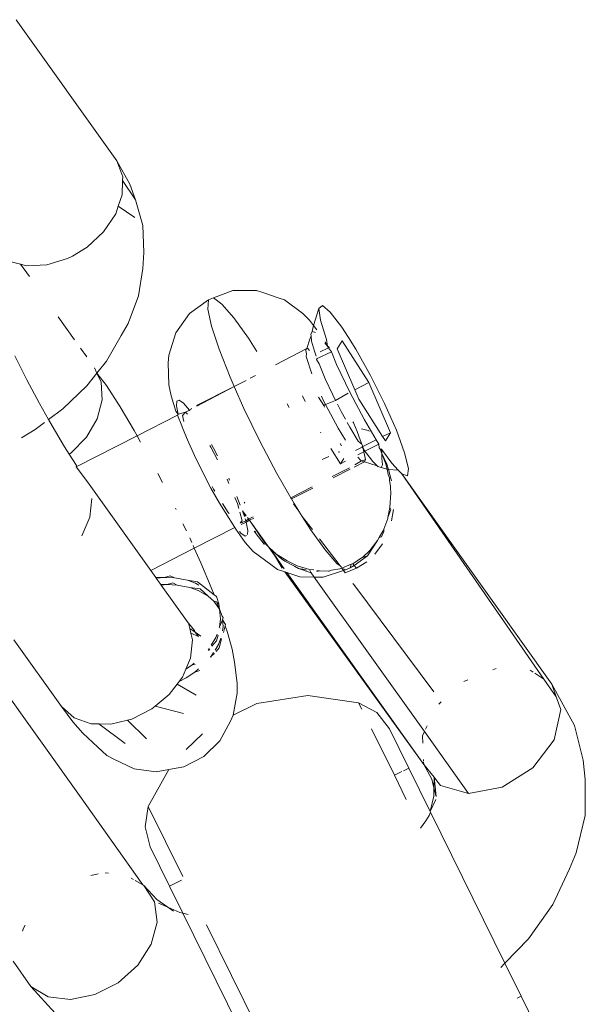
# Model space of a CAD drawing. Units: millimetres. Extents: x -7016 to 7082, y -3372 to 11262.
# Drawn here: x 3335 to 3357, y 3076 to 3115 of the extents above; entities that cross this region are included whole.
import ezdxf

# ---------------------------------------------------------------- set-up
doc = ezdxf.new("R2010")
doc.units = ezdxf.units.MM
doc.layers.add('Toestel 2D', color=7, linetype='Continuous', lineweight=20)

# ---------------------------------------------------------------- blocks, each defined once
blk = doc.blocks.new('RB1315_')
at = {"color": 0}
for p, q in [((965.98, 175.7628), (965.5853, 176.3191)), ((965.98, 175.7628), (966.0304, 175.6712)), ((965.98, 175.7628), (966.0024, 175.7002)), ((966.0021, 175.6859), (966.0006, 175.6285)), ((966.0024, 175.7002), (966.0021, 175.6859)), ((966.0528, 175.6086), (966.0021, 175.6859)), ((966.0528, 175.6086), (966.0304, 175.6712)), ((966.0006, 175.6285), (965.9849, 175.5839)), ((966.0806, 175.5084), (966.0528, 175.6086)), ((965.9849, 175.5839), (965.9746, 175.5542)), ((965.9849, 175.5839), (966.0496, 175.5394)), ((965.9746, 175.5542), (965.9267, 175.4839)), ((965.9267, 175.4839), (965.8614, 175.4238)), ((966.0851, 175.4021), (966.0806, 175.5084)), ((965.8614, 175.4238), (965.8042, 175.3887)), ((966.0811, 175.3383), (966.0851, 175.4021)), ((965.5997, 175.357), (965.5523, 175.3696)), ((965.7842, 175.3793), (965.7022, 175.3542)), ((965.8042, 175.3887), (965.7842, 175.3793)), ((965.6341, 175.3086), (965.5997, 175.357)), ((965.6225, 175.3509), (965.5997, 175.357)), ((965.7022, 175.3542), (965.6225, 175.3509)), ((966.0627, 175.2313), (966.0811, 175.3383)), ((966.3578, 175.2223), (966.435, 175.2511)), ((966.435, 175.2511), (966.5281, 175.2504)), ((966.552, 175.2426), (966.5281, 175.2504)), ((966.0219, 175.1234), (966.0627, 175.2313)), ((966.3391, 175.2154), (966.264, 175.161)), ((966.3391, 175.2154), (966.3365, 175.1777)), ((966.3391, 175.2154), (966.3578, 175.2223)), ((966.3578, 175.2223), (966.3915, 175.1982)), ((966.552, 175.2426), (966.6166, 175.2208)), ((966.6375, 175.214), (966.6166, 175.2208)), ((966.6375, 175.214), (966.7091, 175.1595)), ((966.3365, 175.1777), (966.3502, 175.1115)), ((966.3915, 175.1982), (966.4382, 175.1443)), ((966.7518, 175.1128), (966.7731, 175.1797)), ((966.7731, 175.1797), (966.7866, 175.1905)), ((966.7786, 175.1337), (966.7731, 175.1797)), ((966.7866, 175.1905), (966.8177, 175.1649)), ((965.8113, 175.0588), (965.7464, 175.1502)), ((966.264, 175.161), (966.2097, 175.0861)), ((966.4382, 175.1443), (966.4953, 175.0638)), ((966.7356, 175.1338), (966.7091, 175.1595)), ((966.7518, 175.1128), (966.7356, 175.1338)), ((966.7786, 175.1337), (966.8025, 175.0575)), ((966.8177, 175.1649), (966.8629, 175.1058)), ((965.9948, 175.0754), (966.0219, 175.1234)), ((966.3502, 175.1115), (966.3794, 175.0207)), ((966.7465, 175.089), (966.7518, 175.1128)), ((966.7649, 175.0959), (966.7518, 175.1128)), ((966.8629, 175.1058), (966.8893, 175.0655)), ((965.9359, 174.9747), (965.9948, 175.0754)), ((966.2097, 175.0861), (966.1817, 174.9979)), ((966.5287, 175.0104), (966.4953, 175.0638)), ((966.7368, 175.0591), (966.7248, 175.0219)), ((966.7418, 175.0713), (966.7368, 175.0591)), ((966.7412, 175.0777), (966.7465, 175.089)), ((966.7418, 175.0713), (966.7412, 175.0777)), ((966.744, 175.0516), (966.7418, 175.0713)), ((966.7465, 175.089), (966.7597, 175.0846)), ((966.8061, 175.0311), (966.8025, 175.0575)), ((966.8893, 175.0655), (966.9174, 175.0195)), ((965.8589, 174.9916), (965.8347, 175.0257)), ((966.3794, 175.0207), (966.4223, 174.9104)), ((966.6015, 174.9579), (966.7248, 175.0219)), ((966.7215, 175.0178), (966.7205, 175.0146)), ((966.7234, 175.0011), (966.7205, 175.0146)), ((966.7248, 175.0219), (966.7215, 175.0178)), ((966.7295, 175.0218), (966.7248, 175.0219)), ((966.7295, 175.0218), (966.7352, 175.0144)), ((966.7547, 175.012), (966.744, 175.0516)), ((966.8102, 175.0249), (966.7779, 175.0086)), ((966.7959, 175.0443), (966.8061, 175.0311)), ((966.8061, 175.0311), (966.7976, 175.0477)), ((966.8061, 175.0311), (966.8102, 175.0249)), ((966.8098, 175.0292), (966.8061, 175.0311)), ((966.8098, 175.0292), (966.8102, 175.0249)), ((966.8148, 175.0272), (966.8102, 175.0249)), ((966.8222, 175.0088), (966.8102, 175.0249)), ((966.8642, 175.0522), (966.8443, 175.02)), ((966.913, 174.8592), (966.8443, 175.02)), ((966.8642, 175.0522), (966.9683, 174.8872)), ((966.9174, 175.0195), (966.9753, 174.9153)), ((965.6231, 174.9023), (965.5758, 174.9967)), ((966.1796, 174.968), (966.1817, 174.9979)), ((966.7227, 174.9908), (966.7234, 175.0011)), ((966.7447, 174.922), (966.7227, 174.9908)), ((966.762, 174.9918), (966.7547, 175.012)), ((966.763, 174.9788), (966.7651, 174.9831)), ((966.7729, 174.9614), (966.763, 174.9788)), ((966.8222, 175.0088), (966.7651, 174.9831)), ((966.8422, 174.9593), (966.8222, 175.0088)), ((965.8895, 174.9483), (965.8987, 174.9284)), ((965.8987, 174.9284), (965.9359, 174.9747)), ((966.1796, 174.968), (966.181, 174.8806)), ((966.7973, 174.9025), (966.7729, 174.9614)), ((966.8935, 174.8499), (966.8422, 174.9593)), ((965.6721, 174.8097), (965.6231, 174.9023)), ((965.8582, 174.8781), (965.8987, 174.9284)), ((965.8987, 174.9284), (965.9362, 174.8795)), ((965.8987, 174.9284), (965.9151, 174.8928)), ((966.4223, 174.9104), (966.4386, 174.8733)), ((966.502, 174.9062), (966.522, 174.9166)), ((966.8266, 174.839), (966.7973, 174.9025)), ((966.9753, 174.9153), (967.0302, 174.8046)), ((965.7636, 174.788), (965.8582, 174.8781)), ((965.9151, 174.8928), (965.9194, 174.8228)), ((965.9362, 174.8795), (965.989, 174.7954)), ((966.1899, 174.8372), (966.181, 174.8806)), ((966.2898, 174.799), (966.4386, 174.8733)), ((966.2909, 174.7965), (966.4386, 174.8733)), ((966.4386, 174.8733), (966.4852, 174.8975)), ((966.4764, 174.7871), (966.4386, 174.8733)), ((966.913, 174.8592), (966.9683, 174.8872)), ((966.9683, 174.8872), (967.0527, 174.69)), ((965.9194, 174.8228), (965.8993, 174.7486)), ((966.209, 174.7778), (966.1899, 174.8372)), ((966.7172, 174.8143), (966.7076, 174.8367)), ((966.7705, 174.831), (966.7915, 174.7978)), ((966.7825, 174.8342), (966.7916, 174.8136)), ((966.8377, 174.8171), (966.8266, 174.839)), ((966.8377, 174.8171), (966.8866, 174.8458)), ((966.9507, 174.741), (966.8935, 174.8499)), ((966.9286, 174.8227), (966.913, 174.8592)), ((967.0222, 174.6745), (966.9286, 174.8227)), ((965.7075, 174.7461), (965.6721, 174.8097)), ((965.7075, 174.7461), (965.7636, 174.788)), ((965.989, 174.7954), (966.044, 174.7021)), ((966.2112, 174.7982), (966.2131, 174.8172)), ((966.218, 174.7651), (966.2112, 174.7982)), ((966.2131, 174.8172), (966.2218, 174.8205)), ((966.2218, 174.8205), (966.2386, 174.8084)), ((966.2386, 174.8084), (966.262, 174.7814)), ((966.262, 174.7814), (966.2671, 174.7842)), ((966.2671, 174.7842), (966.2705, 174.7892)), ((966.4764, 174.7871), (966.5387, 174.658)), ((966.6471, 174.8045), (966.6545, 174.7903)), ((966.7915, 174.7978), (966.7981, 174.8011)), ((966.7915, 174.7978), (966.7941, 174.7918)), ((966.7916, 174.8136), (966.7981, 174.8011)), ((966.7981, 174.8011), (966.8377, 174.8171)), ((966.7981, 174.8011), (966.8468, 174.7082)), ((966.8591, 174.7744), (966.8446, 174.8033)), ((967.0302, 174.8046), (967.0763, 174.6994)), ((965.7214, 174.7211), (965.7075, 174.7461)), ((965.8993, 174.7486), (965.8566, 174.6767)), ((966.056, 174.6805), (966.2154, 174.7612)), ((966.218, 174.7651), (966.209, 174.7778)), ((966.2154, 174.7612), (966.218, 174.7651)), ((966.2326, 174.7196), (966.2154, 174.7612)), ((966.218, 174.7651), (966.2473, 174.7739)), ((966.2473, 174.7739), (966.2342, 174.7607)), ((966.2342, 174.7607), (966.2406, 174.7365)), ((966.2473, 174.7739), (966.262, 174.7814)), ((966.2545, 174.7658), (966.2473, 174.7739)), ((966.262, 174.7814), (966.2636, 174.7791)), ((966.8758, 174.7439), (966.8591, 174.7744)), ((965.6543, 174.7065), (965.6003, 174.6743)), ((965.6543, 174.7065), (965.6919, 174.7345)), ((965.7701, 174.6386), (965.7214, 174.7211)), ((966.237, 174.7056), (966.2326, 174.7196)), ((966.237, 174.7056), (966.254, 174.6645)), ((966.876, 174.6616), (966.8468, 174.7082)), ((966.8929, 174.7125), (966.8833, 174.7301)), ((966.9261, 174.6569), (966.8929, 174.7125)), ((966.9072, 174.7307), (966.9057, 174.7337)), ((966.9072, 174.7307), (966.9088, 174.7264)), ((966.9088, 174.7264), (966.9222, 174.6952)), ((966.9392, 174.7052), (966.9655, 174.6989)), ((966.9973, 174.662), (966.9507, 174.741)), ((965.8566, 174.6767), (965.7951, 174.6135)), ((965.8162, 174.559), (966.056, 174.6805)), ((966.044, 174.7021), (966.056, 174.6805)), ((966.056, 174.6805), (966.0697, 174.6559)), ((966.7776, 174.6925), (966.779, 174.6903)), ((966.9222, 174.6952), (966.9338, 174.6621)), ((966.9702, 174.6965), (966.9655, 174.6989)), ((967.0222, 174.6745), (967.0527, 174.69)), ((967.0328, 174.6577), (967.0222, 174.6745)), ((967.0527, 174.69), (967.0328, 174.6577)), ((967.0763, 174.6994), (967.1086, 174.611)), ((965.7885, 174.6092), (965.7701, 174.6386)), ((966.2811, 174.6029), (966.254, 174.6645)), ((966.346, 174.6348), (966.3417, 174.6418)), ((966.3715, 174.5852), (966.346, 174.6348)), ((966.3481, 174.6452), (966.3563, 174.6308)), ((966.3563, 174.6308), (966.372, 174.601)), ((966.5387, 174.658), (966.6055, 174.5306)), ((966.8177, 174.6289), (966.856, 174.5683)), ((966.8555, 174.6481), (966.8597, 174.6383)), ((966.9147, 174.6202), (966.9415, 174.6337)), ((966.9403, 174.6455), (966.9261, 174.6569)), ((966.9338, 174.6621), (966.9403, 174.6455)), ((966.9426, 174.6395), (966.9403, 174.6455)), ((966.9426, 174.6395), (966.9415, 174.6337)), ((966.9415, 174.6337), (966.9436, 174.6364)), ((966.9449, 174.6285), (966.9415, 174.6337)), ((966.9426, 174.6395), (966.9436, 174.6364)), ((966.9436, 174.6364), (966.9973, 174.662)), ((966.9436, 174.6364), (966.9449, 174.6285)), ((966.9526, 174.617), (966.9449, 174.6285)), ((966.9449, 174.6285), (966.9478, 174.6146)), ((967.0076, 174.6444), (966.9526, 174.617)), ((967.0076, 174.6444), (966.9973, 174.662)), ((967.0076, 174.6444), (967.0079, 174.63)), ((967.0079, 174.63), (967.0128, 174.6258)), ((965.7951, 174.6135), (965.7885, 174.6092)), ((965.8167, 174.5643), (965.7885, 174.6092)), ((966.3123, 174.5383), (966.2811, 174.6029)), ((966.7843, 174.5854), (966.8101, 174.5977)), ((966.847, 174.6134), (966.8535, 174.6158)), ((966.856, 174.5683), (966.8691, 174.5896)), ((966.9478, 174.6146), (966.9248, 174.6031)), ((966.9358, 174.5811), (966.9249, 174.5946)), ((966.9526, 174.617), (966.9478, 174.6146)), ((966.954, 174.5847), (966.9478, 174.6146)), ((966.9566, 174.6109), (966.9526, 174.617)), ((966.9827, 174.577), (966.9566, 174.6109)), ((967.0128, 174.6258), (967.0192, 174.6085)), ((967.0128, 174.6258), (967.0174, 174.6251)), ((967.0192, 174.6085), (967.0174, 174.6251)), ((967.0174, 174.6251), (967.0582, 174.5707)), ((967.0192, 174.6085), (967.0187, 174.5904)), ((967.0187, 174.5904), (967.0215, 174.5643)), ((967.0192, 174.6085), (967.0347, 174.5667)), ((967.0386, 174.5668), (967.0192, 174.6085)), ((967.1086, 174.611), (967.1235, 174.5491)), ((965.8162, 174.559), (965.8167, 174.5643)), ((965.8604, 174.5), (965.8162, 174.559)), ((966.8234, 174.5185), (966.891, 174.5528)), ((966.8758, 174.5783), (966.856, 174.5683)), ((966.9508, 174.5761), (966.9097, 174.5554)), ((966.913, 174.564), (966.9385, 174.579)), ((966.9358, 174.5811), (966.9385, 174.579)), ((966.9385, 174.579), (966.9513, 174.5834)), ((966.941, 174.5781), (966.9385, 174.579)), ((966.9508, 174.5761), (966.941, 174.5781)), ((966.954, 174.5847), (966.9508, 174.5761)), ((967.0007, 174.5596), (966.9508, 174.5761)), ((966.9513, 174.5834), (966.954, 174.5847)), ((967.0007, 174.5596), (966.9827, 174.577)), ((967.003, 174.5574), (967.0007, 174.5596)), ((967.0162, 174.5531), (967.003, 174.5574)), ((967.0215, 174.5643), (967.0162, 174.5531)), ((967.0162, 174.5531), (967.0393, 174.5468)), ((967.0393, 174.5468), (967.0347, 174.5667)), ((967.0386, 174.5668), (967.0446, 174.5451)), ((967.083, 174.5431), (967.0582, 174.5707)), ((966.1365, 174.5325), (966.1553, 174.497)), ((966.3456, 174.4746), (966.3123, 174.5383)), ((966.4161, 174.5125), (966.4193, 174.5057)), ((966.6055, 174.5306), (966.6597, 174.4355)), ((966.8942, 174.5476), (966.8264, 174.5134)), ((967.044, 174.526), (967.0393, 174.5468)), ((967.0393, 174.5468), (967.0446, 174.5451)), ((967.044, 174.526), (967.0482, 174.5126)), ((967.0446, 174.5451), (967.0567, 174.5012)), ((967.0446, 174.5451), (967.083, 174.5431)), ((967.0493, 174.5032), (967.0482, 174.5126)), ((967.0968, 174.5278), (967.083, 174.5431)), ((967.1194, 174.5203), (967.0968, 174.5278)), ((967.6844, 173.6991), (967.0968, 174.5278)), ((967.0968, 174.5278), (967.6537, 173.7191)), ((967.1235, 174.5491), (967.1194, 174.5203)), ((966.1077, 174.1513), (965.8604, 174.5)), ((966.3794, 174.4154), (966.3456, 174.4746)), ((966.3511, 174.4801), (966.356, 174.4706)), ((966.4166, 174.4923), (966.4095, 174.5092)), ((966.6597, 174.4355), (966.7437, 174.4781)), ((966.7466, 174.4732), (966.6624, 174.4308)), ((967.0519, 174.4784), (967.0493, 174.5032)), ((967.0519, 174.4784), (967.052, 174.4712)), ((965.8768, 174.4345), (965.8688, 174.3616)), ((966.356, 174.4706), (966.3613, 174.4621)), ((966.4496, 174.4136), (966.4396, 174.4376)), ((966.4479, 174.441), (966.4611, 174.4071)), ((966.4611, 174.4071), (966.4479, 174.441)), ((966.6624, 174.4308), (966.6597, 174.4355)), ((967.0537, 174.4528), (967.0502, 174.3953)), ((967.052, 174.4712), (967.0537, 174.4528)), ((966.2058, 174.3961), (966.2088, 174.3902)), ((966.4021, 174.3792), (966.3794, 174.4154)), ((966.3915, 174.4133), (966.4137, 174.3776)), ((966.4549, 174.3935), (966.4496, 174.4136)), ((966.4784, 174.418), (966.477, 174.4146)), ((966.6729, 174.4123), (966.6624, 174.4308)), ((966.6915, 174.3827), (966.6703, 174.4112)), ((966.6729, 174.4123), (966.6915, 174.3827)), ((967.0419, 174.3566), (967.0502, 174.3953)), ((967.0502, 174.3953), (967.0533, 174.3878)), ((965.8688, 174.3616), (965.8371, 174.2877)), ((966.4394, 174.3184), (966.4021, 174.3792)), ((966.4137, 174.3776), (966.4167, 174.3742)), ((966.4678, 174.3447), (966.4587, 174.3792)), ((966.4772, 174.3616), (966.4697, 174.3848)), ((966.4817, 174.3638), (966.4699, 174.3849)), ((966.4699, 174.3849), (966.4843, 174.3651)), ((966.4699, 174.3849), (966.4772, 174.3616)), ((966.47, 174.3849), (966.4841, 174.365)), ((966.4892, 174.3578), (966.6328, 174.1554)), ((966.4893, 174.3579), (966.4939, 174.3515)), ((966.4939, 174.3515), (966.5113, 174.3603)), ((966.6915, 174.3827), (966.705, 174.3611)), ((966.705, 174.3611), (966.737, 174.3099)), ((966.745, 174.3105), (966.705, 174.3611)), ((967.0411, 174.3524), (967.0419, 174.3566)), ((967.0419, 174.3566), (967.0533, 174.3878)), ((967.0636, 174.3883), (967.0566, 174.3432)), ((966.2353, 174.3343), (966.2486, 174.3061)), ((966.4394, 174.3184), (966.2797, 174.238)), ((966.4431, 174.3126), (966.4394, 174.3184)), ((966.4678, 174.3447), (966.4608, 174.3378)), ((966.4623, 174.3354), (966.4823, 174.3456)), ((966.4839, 174.3404), (966.4649, 174.3313)), ((966.4799, 174.3531), (966.4823, 174.3456)), ((966.4837, 174.3412), (966.4799, 174.3531)), ((966.4823, 174.3456), (966.4939, 174.3515)), ((966.4823, 174.3456), (966.4839, 174.3404)), ((966.4968, 174.3474), (966.4839, 174.3404)), ((966.4839, 174.3404), (966.4908, 174.3073)), ((966.4939, 174.3515), (966.4968, 174.3474)), ((966.5139, 174.356), (966.4968, 174.3474)), ((966.4968, 174.3474), (966.5605, 174.2538)), ((967.0253, 174.3107), (967.0411, 174.3524)), ((966.4804, 174.2599), (966.4431, 174.3126)), ((966.4633, 174.2971), (966.4576, 174.3036)), ((966.4802, 174.285), (966.4633, 174.2971)), ((966.485, 174.2868), (966.4802, 174.285)), ((966.4908, 174.3073), (966.4897, 174.2916)), ((966.5158, 174.3042), (966.5238, 174.2938)), ((966.5238, 174.2938), (966.5197, 174.3043)), ((966.5552, 174.2532), (966.5238, 174.2938)), ((966.737, 174.3099), (966.7941, 174.2295)), ((967.0077, 174.2774), (967.0224, 174.3031)), ((967.0077, 174.2774), (967.0159, 174.281)), ((967.0159, 174.281), (967.0256, 174.3013)), ((967.0224, 174.3031), (967.0253, 174.3107)), ((967.0253, 174.3107), (967.0256, 174.3013)), ((966.2616, 174.2785), (966.2699, 174.2599)), ((966.2751, 174.2483), (966.2797, 174.238)), ((966.511, 174.2246), (966.4804, 174.2599)), ((966.5605, 174.2538), (966.5552, 174.2532)), ((966.5627, 174.2513), (966.5605, 174.2538)), ((966.5682, 174.2468), (966.5627, 174.2513)), ((966.5701, 174.2441), (966.5682, 174.2468)), ((966.5936, 174.2212), (966.5701, 174.2441)), ((966.5701, 174.2441), (966.5905, 174.2185)), ((966.8533, 174.1666), (966.7723, 174.2738)), ((966.9612, 174.2055), (967.0011, 174.266)), ((967.0011, 174.266), (966.9699, 174.2272)), ((966.9905, 174.2127), (967.0205, 174.2528)), ((967.0011, 174.266), (967.0077, 174.2774)), ((966.2797, 174.238), (966.1077, 174.1513)), ((966.2797, 174.238), (966.3051, 174.181)), ((966.58, 174.1724), (966.511, 174.2246)), ((966.5905, 174.2185), (966.5979, 174.2192)), ((966.5905, 174.2185), (966.633, 174.1554)), ((966.5905, 174.2185), (966.6247, 174.158)), ((966.5979, 174.2192), (966.5936, 174.2212)), ((966.6008, 174.2143), (966.5979, 174.2192)), ((966.6232, 174.1947), (966.6008, 174.2143)), ((966.6008, 174.2143), (966.6451, 174.1868)), ((966.7941, 174.2295), (966.8408, 174.1756)), ((966.9612, 174.2055), (966.9081, 174.1687)), ((966.9417, 174.1993), (966.9699, 174.2272)), ((966.9417, 174.1993), (966.9612, 174.2055)), ((966.3051, 174.181), (966.3457, 174.0837)), ((966.6067, 174.1532), (966.58, 174.1724)), ((966.6357, 174.1856), (966.6232, 174.1947)), ((966.6357, 174.1856), (966.6733, 174.1664)), ((966.6451, 174.1868), (966.6837, 174.1681)), ((966.6733, 174.1664), (966.6888, 174.1572)), ((966.7323, 174.1533), (966.6837, 174.1681)), ((966.8408, 174.1756), (966.8533, 174.1666)), ((966.8533, 174.1666), (966.8577, 174.1635)), ((966.8577, 174.1635), (966.8602, 174.1581)), ((966.8631, 174.1596), (966.8965, 174.1728)), ((966.8965, 174.1728), (966.8932, 174.1583)), ((966.9081, 174.1687), (966.8932, 174.1583)), ((966.9027, 174.175), (966.8965, 174.1728)), ((966.9027, 174.175), (966.9372, 174.1982)), ((966.9081, 174.1687), (966.9027, 174.175)), ((966.9181, 174.1572), (966.9081, 174.1687)), ((966.9586, 174.1829), (966.9181, 174.1572)), ((966.9372, 174.1982), (966.9417, 174.1993)), ((966.1274, 174.1235), (966.1077, 174.1513)), ((966.1626, 174.1234), (966.1843, 174.1299)), ((966.1843, 174.1299), (966.2015, 174.1215)), ((966.635, 174.1437), (966.6067, 174.1532)), ((966.635, 174.1437), (967.1798, 173.3844)), ((966.6433, 174.1409), (966.635, 174.1437)), ((966.6431, 174.1409), (967.1798, 173.3844)), ((966.6433, 174.1409), (967.1798, 173.3844)), ((966.694, 174.1237), (966.6433, 174.1409)), ((966.7391, 174.1395), (966.6888, 174.1572)), ((966.7141, 174.1533), (966.6888, 174.1572)), ((966.7505, 174.1233), (966.694, 174.1237)), ((966.7215, 174.1509), (966.7141, 174.1533)), ((966.7323, 174.1533), (966.7496, 174.151)), ((966.7391, 174.1395), (966.7323, 174.1533)), ((966.7391, 174.1395), (966.7505, 174.1233)), ((966.7618, 174.1494), (966.7727, 174.148)), ((966.7727, 174.148), (966.7622, 174.1451)), ((966.8078, 174.1464), (966.7727, 174.148)), ((966.7863, 174.123), (966.8667, 174.1489)), ((966.8104, 174.1465), (966.8078, 174.1464)), ((966.8198, 174.1496), (966.8104, 174.1465)), ((966.8522, 174.1552), (966.8198, 174.1496)), ((966.8602, 174.1581), (966.8522, 174.1552)), ((966.8602, 174.1581), (966.8631, 174.1596)), ((966.8745, 174.1514), (966.8602, 174.1581)), ((966.8667, 174.1489), (966.8602, 174.1581)), ((966.8667, 174.1489), (966.8745, 174.1514)), ((966.8735, 174.1399), (966.8667, 174.1489)), ((966.9181, 174.1572), (966.8735, 174.1399)), ((966.8932, 174.1583), (966.8745, 174.1514)), ((966.1274, 174.1235), (966.1626, 174.1234)), ((966.1294, 174.1207), (966.1274, 174.1235)), ((966.1294, 174.1207), (966.1626, 174.1234)), ((966.1466, 174.0965), (966.1294, 174.1207)), ((966.1727, 174.0954), (966.1466, 174.0965)), ((966.1487, 174.0934), (966.1466, 174.0965)), ((966.1727, 174.0954), (966.1487, 174.0934)), ((966.2539, 173.9452), (966.1487, 174.0934)), ((966.1626, 174.1234), (966.2015, 174.1215)), ((966.1943, 174.1019), (966.1727, 174.0954)), ((966.2116, 174.0935), (966.1727, 174.0954)), ((966.2116, 174.0935), (966.1943, 174.1019)), ((966.2015, 174.1215), (966.2519, 174.112)), ((966.262, 174.084), (966.2116, 174.0935)), ((966.2519, 174.112), (966.2844, 174.1003)), ((966.2519, 174.112), (966.2924, 174.1058)), ((966.2844, 174.1003), (966.297, 174.0929)), ((966.2924, 174.1058), (966.3566, 174.055)), ((966.7863, 174.123), (966.7505, 174.1233)), ((966.7505, 174.1233), (967.183, 173.5137)), ((966.9066, 174.093), (966.9033, 174.0977)), ((967.2211, 173.6698), (966.9066, 174.093)), ((966.2944, 174.0723), (966.262, 174.084)), ((966.3025, 174.0778), (966.262, 174.084)), ((966.3331, 174.0497), (966.2944, 174.0723)), ((966.3331, 174.0497), (966.3025, 174.0778)), ((966.3555, 174.0295), (966.3331, 174.0497)), ((966.3566, 174.055), (966.3457, 174.0837)), ((966.3566, 174.055), (966.3659, 174.0476)), ((966.3659, 174.0476), (966.3759, 174.0196)), ((966.378, 173.998), (966.3555, 174.0295)), ((966.3663, 174.0272), (966.3555, 174.0295)), ((966.3663, 174.0272), (966.3682, 174.0245)), ((966.3682, 174.0245), (966.378, 173.998)), ((966.3759, 174.0196), (966.3682, 174.0245)), ((966.3759, 174.0196), (966.378, 173.998)), ((966.378, 173.998), (966.3821, 173.9582)), ((966.388, 173.97), (966.378, 173.998)), ((966.388, 173.97), (966.392, 173.9655)), ((966.2552, 173.9428), (966.2539, 173.9452)), ((966.2799, 173.9149), (966.2552, 173.9428)), ((966.2552, 173.9428), (966.2604, 173.9221)), ((966.3821, 173.9582), (966.3782, 173.9285)), ((966.3894, 173.9564), (966.3782, 173.9285)), ((966.392, 173.9655), (966.3894, 173.9564)), ((966.3921, 173.9302), (966.3894, 173.9564)), ((966.402, 173.9375), (966.3894, 173.9564)), ((966.3898, 173.9129), (966.3921, 173.9302)), ((966.3932, 173.9064), (966.4005, 173.9323)), ((966.4005, 173.9323), (966.402, 173.9375)), ((966.4005, 173.9323), (966.4095, 173.9055)), ((966.2818, 173.9076), (966.2604, 173.9221)), ((966.2604, 173.9221), (966.2649, 173.9043)), ((966.2945, 173.8908), (966.2649, 173.9043)), ((966.2649, 173.9043), (966.2715, 173.8782)), ((966.2818, 173.9076), (966.2799, 173.9149)), ((966.3047, 173.8921), (966.2818, 173.9076)), ((966.2945, 173.8908), (966.2818, 173.9076)), ((966.368, 173.9), (966.3632, 173.8865)), ((966.3723, 173.8954), (966.3661, 173.8736)), ((966.3782, 173.9285), (966.3771, 173.9255)), ((966.3782, 173.9285), (966.3799, 173.9227)), ((966.4095, 173.9055), (966.4271, 173.8404)), ((965.7544, 173.6166), (965.568, 173.8794)), ((966.2715, 173.8782), (966.2635, 173.8053)), ((966.3632, 173.8865), (966.3443, 173.8563)), ((966.3661, 173.8736), (966.3477, 173.852)), ((966.3598, 173.837), (966.3733, 173.8584)), ((966.3733, 173.8584), (966.3825, 173.8845)), ((966.3762, 173.8456), (966.386, 173.8807)), ((966.3357, 173.8425), (966.3328, 173.8392)), ((966.3389, 173.8417), (966.3339, 173.8359)), ((966.3424, 173.8107), (966.3458, 173.8145)), ((966.3435, 173.8074), (966.3458, 173.8145)), ((966.3458, 173.8145), (966.354, 173.8277)), ((966.3458, 173.8145), (966.358, 173.8243)), ((966.3642, 173.8315), (966.3762, 173.8456)), ((966.4271, 173.8404), (966.4363, 173.7892)), ((965.8253, 173.2663), (965.4367, 173.8133)), ((966.2635, 173.8053), (966.2451, 173.7625)), ((966.2698, 173.7789), (966.2451, 173.7625)), ((966.2779, 173.7859), (966.2698, 173.7789)), ((966.2816, 173.781), (966.2698, 173.7789)), ((966.4462, 173.7067), (966.4363, 173.7892)), ((966.2317, 173.7314), (966.2451, 173.7625)), ((966.2459, 173.7283), (966.2799, 173.7509)), ((966.2799, 173.7509), (966.2946, 173.7636)), ((966.2799, 173.7509), (966.2992, 173.7575)), ((967.4526, 173.7563), (967.4664, 173.7617)), ((967.6005, 173.7537), (967.6116, 173.7465)), ((967.6185, 173.742), (967.6537, 173.7191)), ((966.2107, 173.7041), (966.179, 173.663)), ((966.2188, 173.7146), (966.2107, 173.7041)), ((966.2853, 173.6597), (966.2107, 173.7041)), ((966.2317, 173.7314), (966.2188, 173.7146)), ((966.2188, 173.7146), (966.2459, 173.7283)), ((966.4462, 173.7067), (966.4468, 173.6668)), ((967.3383, 173.711), (967.3542, 173.7173)), ((967.6537, 173.7191), (967.7024, 173.6488)), ((967.7735, 173.5358), (967.6844, 173.6991)), ((967.7024, 173.6488), (967.6844, 173.6991)), ((966.179, 173.663), (966.1239, 173.6177)), ((966.4301, 173.5815), (966.4468, 173.6668)), ((966.5242, 173.6268), (966.4301, 173.5815)), ((966.7242, 173.6579), (966.5242, 173.6268)), ((966.9244, 173.6284), (966.7242, 173.6579)), ((966.9372, 173.6023), (966.9244, 173.6284)), ((966.9244, 173.6284), (966.9958, 173.5892)), ((967.2396, 173.6218), (967.249, 173.6303)), ((967.7204, 173.5985), (967.7024, 173.6488)), ((965.7544, 173.6166), (965.7991, 173.5569)), ((965.8042, 173.5729), (965.7544, 173.6166)), ((966.1101, 173.6064), (966.0311, 173.5664)), ((966.1239, 173.6177), (966.1101, 173.6064)), ((966.2356, 173.5874), (966.1239, 173.6177)), ((966.4301, 173.5815), (966.4204, 173.5577)), ((967.0457, 173.5249), (966.9958, 173.5892)), ((967.7204, 173.5985), (967.6933, 173.4796)), ((965.838, 173.5116), (965.7991, 173.5569)), ((965.871, 173.5489), (965.8042, 173.5729)), ((965.9021, 173.548), (965.871, 173.5489)), ((965.9489, 173.5466), (965.9021, 173.548)), ((965.9021, 173.548), (966.0055, 173.471)), ((966.0147, 173.5625), (965.9489, 173.5466)), ((966.0311, 173.5664), (966.0147, 173.5625)), ((966.0892, 173.4887), (966.0147, 173.5625)), ((966.378, 173.4799), (966.4204, 173.5577)), ((965.838, 173.5116), (965.8969, 173.4565)), ((966.3097, 173.5073), (966.2447, 173.4461)), ((967.0641, 173.3426), (966.9745, 173.5259)), ((967.0457, 173.5249), (967.1211, 173.3705)), ((967.1752, 173.4974), (967.183, 173.5137)), ((967.183, 173.5137), (967.3562, 173.2694)), ((967.1875, 173.5228), (967.1939, 173.536)), ((967.7735, 173.5358), (967.8073, 173.3999)), ((966.3145, 173.4182), (966.378, 173.4799)), ((967.1763, 173.4688), (967.1752, 173.4974)), ((967.6933, 173.4796), (967.6093, 173.3697)), ((965.9326, 173.4236), (965.8969, 173.4565)), ((965.96, 173.4088), (965.9326, 173.4236)), ((965.96, 173.4088), (966.0396, 173.3713)), ((966.2354, 173.3783), (966.3145, 173.4182)), ((967.1792, 173.3991), (967.179, 173.4038)), ((967.1798, 173.3844), (967.1793, 173.3953)), ((967.8073, 173.3999), (967.8155, 173.3238)), ((966.0396, 173.3713), (966.1268, 173.3593)), ((966.1771, 173.3678), (966.0952, 173.2232)), ((966.1268, 173.3593), (966.1771, 173.3678)), ((966.1771, 173.3678), (966.2138, 173.374)), ((966.2354, 173.3783), (966.2138, 173.374)), ((967.0641, 173.3426), (967.0931, 173.3568)), ((967.0997, 173.36), (967.1211, 173.3705)), ((967.1211, 173.3705), (967.2047, 173.1996)), ((967.1798, 173.3844), (967.2114, 173.326)), ((967.2201, 173.3342), (967.1798, 173.3844)), ((967.6093, 173.3697), (967.4877, 173.2938)), ((967.0641, 173.3426), (967.1107, 173.2471)), ((967.2197, 173.2929), (967.2114, 173.326)), ((967.2201, 173.3342), (967.2197, 173.2929)), ((967.2283, 173.258), (967.2201, 173.3342)), ((967.2201, 173.3342), (967.2271, 173.3249)), ((967.2271, 173.3249), (967.2451, 173.3021)), ((967.8155, 173.3238), (967.8142, 173.1815)), ((967.2197, 173.2929), (967.2194, 173.2598)), ((967.2283, 173.258), (967.2197, 173.2929)), ((967.2451, 173.3021), (967.3562, 173.2694)), ((967.4877, 173.2938), (967.3562, 173.2694)), ((966.0722, 172.9146), (965.8253, 173.2663)), ((967.2194, 173.2598), (967.2047, 173.1996)), ((967.2047, 173.1996), (967.2266, 173.246)), ((966.0952, 173.2232), (966.0822, 173.1428)), ((966.2304, 172.9464), (966.0952, 173.2232)), ((967.2061, 173.1965), (967.2006, 173.1832)), ((967.2047, 173.1996), (967.2061, 173.1965)), ((967.4968, 172.6016), (967.2061, 173.1965)), ((967.1874, 173.1632), (967.1663, 173.1334)), ((967.2006, 173.1832), (967.1874, 173.1632)), ((967.8142, 173.1815), (967.7784, 173.0351)), ((966.1023, 173.064), (966.0822, 173.1428)), ((966.1777, 172.9095), (966.1023, 173.064)), ((967.7784, 173.0351), (967.7524, 172.9723)), ((965.9375, 172.9607), (965.9242, 172.9624)), ((967.7524, 172.9723), (967.6863, 172.8326)), ((965.897, 172.958), (965.8687, 172.9524)), ((966.0358, 172.9358), (966.0275, 172.9406)), ((966.0722, 172.9146), (966.0424, 172.932)), ((966.1777, 172.9095), (966.2246, 172.9324)), ((966.0773, 172.9116), (966.0722, 172.9146)), ((966.119, 172.8479), (966.0773, 172.9116)), ((966.0773, 172.9116), (966.1275, 172.8565)), ((966.1777, 172.9095), (966.2297, 172.8031)), ((966.119, 172.8479), (966.1288, 172.7679)), ((966.1703, 172.8268), (966.1275, 172.8565)), ((966.1703, 172.8268), (966.1337, 172.8427)), ((966.1926, 172.8113), (966.1703, 172.8268)), ((966.2182, 172.8059), (966.1703, 172.8268)), ((967.6863, 172.8326), (967.5901, 172.6974)), ((966.2297, 172.8031), (966.2182, 172.8059)), ((966.2506, 172.798), (966.2297, 172.8031)), ((966.2297, 172.8031), (966.5335, 172.1813)), ((965.6024, 172.746), (965.5991, 172.7339)), ((965.6094, 172.7569), (965.6024, 172.746)), ((966.1054, 172.6814), (966.1288, 172.7679)), ((966.3231, 172.7567), (966.6012, 172.1875)), ((967.5901, 172.6974), (967.4968, 172.6016)), ((966.0516, 172.5988), (966.1054, 172.6814)), ((965.6304, 172.5158), (965.562, 172.6165)), ((965.974, 172.5301), (966.0516, 172.5988)), ((967.4968, 172.6016), (967.4813, 172.5856)), ((967.4968, 172.6016), (967.5601, 172.472)), ((965.6304, 172.5158), (965.7265, 172.4104)), ((965.6991, 172.4759), (965.6304, 172.5158)), ((965.974, 172.5301), (965.8819, 172.4835)), ((965.6991, 172.4759), (965.7864, 172.4647)), ((965.7864, 172.4647), (965.8819, 172.4835)), ((967.5601, 172.472), (967.5452, 172.4647)), ((967.6323, 172.3243), (967.5601, 172.472))]:
    blk.add_line(p, q, dxfattribs=at)
blk = doc.blocks.new('VPL-14-RB1315')
at = {"layer": 'Toestel 2D', "color": 0, "xscale": 10, "yscale": 10, "zscale": 10, "rotation": 0.1829651084354361}
blk.add_blockref('RB1315_', (-6315.341, 1320.973), dxfattribs=at)

msp = doc.modelspace()

# ---------------------------------------------------------------- block references
msp.add_blockref('VPL-14-RB1315', (0, 0))

doc.saveas('drawing.dxf')
